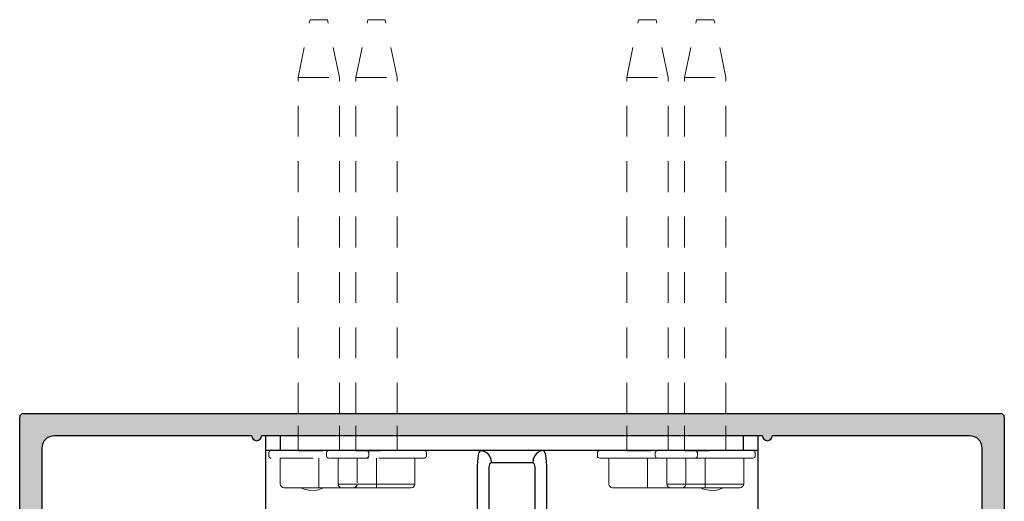
# Model space of a CAD drawing. Units: inches. Extents: x -2.4 to 33.9, y -6.2 to 4.9.
# Drawn here: x -2.4 to 1.6, y 1.3 to 3.2 of the extents above; entities that cross this region are included whole.
import ezdxf

# ---------------------------------------------------------------- set-up
doc = ezdxf.new("R2010")
doc.units = ezdxf.units.IN
doc.header["$MEASUREMENT"] = 0
doc.linetypes.add('HIDDEN', pattern=[0.2, 0.1, -0.1])
doc.linetypes.add('HIDDEN2', pattern=[0.1875, 0.125, -0.0625])
for name, color, linetype, lineweight in [('FABRIC-ROLL', 7, 'Continuous', 30), ('FLAP', 7, 'Continuous', 20), ('HEMBAR-ENDCAP', 7, 'Continuous', 9), ('POCKET', 7, 'Continuous', 25), ('SHADE-BRACKET', 7, 'Continuous', 30), ('STRUCTURE-SUB-STRUCTURE_THIN', 7, 'Continuous', 9), ('SUB-BRACKET_HARDWARE', 7, 'HIDDEN2', 5)]:
    doc.layers.add(name, color=color, linetype=linetype, lineweight=lineweight)

# ---------------------------------------------------------------- blocks, each defined once
blk = doc.blocks.new('POCKET_303740105')
at = {"layer": 'STRUCTURE-SUB-STRUCTURE_THIN', "true_color": 0xc7c8ca, "transparency": 33554559}
h = blk.add_hatch(color=9, dxfattribs=at)
h.dxf.hatch_style = 1
h.paths.add_polyline_path([(-1.596584717208834, 0.4620705907639536, 1), (-1.596584717208834, 0.5020705907639536), (-1.596584717208833, 1.350070590763953, -0.4142135623730951), (-1.546584717208833, 1.400070590763953), (-0.7435847172088335, 1.400070590763954, 1), (-0.7035847172088335, 1.400070590763954), (-0.5555847172088342, 1.400070590763954), (-0.5555847172088342, 1.490070590763954), (-1.671584717208833, 1.490070590763953, 0.4142135623730907), (-1.686584717208833, 1.475070590763953), (-1.686584717208834, -2.474929409236045, 0.4142135623730951), (-1.651584717208834, -2.509929409236045), (-1.631584717208832, -2.509929409236045, 0.4142135623730951), (-1.596584717208832, -2.474929409236045), (-1.596584717208834, -1.611929409236046, 1), (-1.596584717208834, -1.571929409236046)])
h.paths.add_polyline_path([(-0.3875847172088334, 1.490070590763954), (-0.5555847172088342, 1.490070590763954), (-0.555584717208834, 1.400070590763954), (-0.3875847172088329, 1.400070590763954)])
h.paths.add_polyline_path([(-0.1530847172088343, 1.490070590763954), (-0.3210847172088338, 1.490070590763953), (-0.3210847172088336, 1.400070590763954), (-0.1530847172088343, 1.400070590763954)])
h.paths.add_polyline_path([(-0.3210847172088338, 1.490070590763954), (-0.3875847172088334, 1.490070590763954), (-0.3875847172088329, 1.400070590763954), (-0.3210847172088336, 1.400070590763954)])
h.paths.add_polyline_path([(0.7794152827911667, 1.490070590763954), (-0.1530847172088343, 1.490070590763955), (-0.1530847172088345, 1.400070590763954), (0.7794152827911672, 1.400070590763954)])
h.paths.add_polyline_path([(1.182415282791167, 1.490070590763954), (1.014415282791166, 1.490070590763954), (1.014415282791166, 1.400070590763954), (1.182415282791167, 1.400070590763954)])
h.paths.add_polyline_path([(1.014415282791166, 1.490070590763954), (0.9474152827911659, 1.490070590763954), (0.9474152827911662, 1.400070590763954), (1.014415282791166, 1.400070590763954)])
h.paths.add_polyline_path([(0.9474152827911659, 1.490070590763954), (0.7794152827911663, 1.490070590763954), (0.7794152827911672, 1.400070590763954), (0.9474152827911668, 1.400070590763954)])
h = blk.add_hatch(color=9, dxfattribs=at)
h.dxf.hatch_style = 1
h.paths.add_polyline_path([(2.313415282791166, 1.475070590763926, 0.4142135623736133), (2.298415282791166, 1.490070590763953), (1.182415282791167, 1.490070590763953), (1.182415282791167, 1.400070590763954), (1.330415282791166, 1.400070590763954, 1), (1.370415282791166, 1.400070590763954), (2.173415282791166, 1.400070590763953, -0.4142135623730946), (2.223415282791166, 1.350070590763953), (2.223415282791166, -2.074929409236045, -0.4142135623730951), (2.208415282791166, -2.089929409236044), (2.072900614391167, -2.089929409236044, -0.4040262257819192), (2.057909751985977, -2.075452901689327), (2.052656865796369, -1.925029922783117, 0.4142135625549158), (2.037142510928932, -1.910562552831167), (1.997166877926294, -1.911958532731259, 0.423159968884777), (1.982722393198472, -1.927929016878884), (1.990311521071564, -2.145452422831931, 0.4040355152110992), (2.005302400191165, -2.159929409236045), (2.103415282791166, -2.159929409236045, -1), (2.123415282791166, -2.159929409236045), (2.173415282791166, -2.159929409236045, -0.4142135623730979), (2.223415282791166, -2.209929409236045), (2.223415282791165, -2.396363897206919), (2.223415282791167, -2.474929409236046, 0.4142135623730878), (2.258415282791167, -2.509929409236045), (2.278415282791167, -2.509929409236045, 0.4142135623725635), (2.313415282791167, -2.474929409236108)])
at = {"layer": 'POCKET', "color": 7}
for p, q in [((-1.671584717208833, 1.490070590763954), (2.298415282791166, 1.490070590763954)), ((-1.686584717208834, -2.474929409236045), (-1.686584717208834, 1.475070590763953)), ((2.313415282791167, 1.475070590763953), (2.313415282783996, -2.474930117908201)), ((-0.7435847172088331, 1.400070590763954), (-1.546584717208833, 1.400070590763954)), ((1.330415282791166, 1.400070590763954), (-0.7035847172088339, 1.400070590763954)), ((2.173415282791166, 1.400070590763954), (1.370415282791165, 1.400070590763954)), ((-1.596584717208834, 1.350070590763953), (-1.596584717208834, 0.5020705907639549)), ((2.223415282791167, -2.074929409236045), (2.223415282791167, 1.350070590763953)), ((-1.596584717208834, 0.462070590763954), (-1.596584717208834, -1.571929409236044)), ((-1.596584717208834, -1.611929409236045), (-1.596584717208834, -2.474929409236045)), ((1.997166877891165, -1.911958532736043), (2.037142510991165, -1.910562552836044)), ((1.990311537791166, -2.145452901736046), (1.982690515238282, -1.927015314727442)), ((2.052656865791165, -1.925029922836044), (2.057909751991166, -2.075452901736046)), ((2.072900614391167, -2.089929409236045), (2.208415282791166, -2.089929409236045)), ((2.103415282791166, -2.159929409236045), (2.005302400191165, -2.159929409236045)), ((2.173415282791166, -2.159929409236045), (2.123415282791166, -2.159929409236045)), ((2.223415282791165, -2.396363897206919), (2.223415282791167, -2.209929409236044)), ((2.223415282791167, -2.474929409236045), (2.223415282791165, -2.396363897206919)), ((-1.631584717208832, -2.509929409236045), (-1.651584717208834, -2.509929409236045)), ((2.278415282791167, -2.509929409236045), (2.258415282791167, -2.509929409236045))]:
    blk.add_line(p, q, dxfattribs=at)
for centre, radius, start, end in [((-1.671584717208833, 1.475070590763953), 0.015, 90, 180), ((2.298415282791166, 1.475070590763953), 0.015, 0, 90), ((-1.546584717208833, 1.350070590763953), 0.05, 90, 180), ((-0.7235847172088335, 1.400070590763954), 0.02, 180, 0), ((1.350415282791166, 1.400070590763954), 0.02, 180, 0), ((2.173415282791166, 1.350070590763953), 0.05, 0, 90), ((-1.596584717208834, 0.4820705907639536), 0.02, 270, 90), ((-1.596584717208834, -1.591929409236046), 0.02, 270, 90), ((1.997690370391168, -1.926949395136048), 0.0150000000000035, 92.00000000000549, 180.2517951020904), ((2.037666003391166, -1.925553415236045), 0.015, 1.999999999999984, 91.99999999999999), ((2.072900614391167, -2.074929409236045), 0.015, 181.9999999999999, 270), ((2.208415282791166, -2.074929409236045), 0.015, 270, 0), ((2.005302400191165, -2.144929409236045), 0.015, 181.9999999999999, 270), ((2.113415282791166, -2.159929409236045), 0.01, 0, 180), ((2.173415282791166, -2.209929409236044), 0.05, 0, 90), ((-1.651584717208834, -2.474929409236045), 0.035, 180, 270), ((-1.631584717208832, -2.474929409236045), 0.035, 270, 0), ((2.258415282791167, -2.474929409236045), 0.035, 180, 270), ((2.278415282791167, -2.474929409236045), 0.035, 270, 0)]:
    blk.add_arc(centre, radius, start, end, dxfattribs=at)
blk = doc.blocks.new('FLAP_303104')
at = {"layer": 'STRUCTURE-SUB-STRUCTURE_THIN', "true_color": 0xc7c8ca, "transparency": 33554559}
h = blk.add_hatch(color=9, dxfattribs=at)
h.dxf.hatch_style = 1
h.paths.add_polyline_path([(2.223415282791165, -2.434929409236046, 0.4142135623730962), (2.213415282791165, -2.424929409236046), (2.173415282791166, -2.424929409236046, 0.5134783182059695), (2.16311670779262, -2.437504052985682, -0.4879283649264685), (2.153415282791167, -2.449929409236045), (1.983415282791165, -2.449929409236045, -0.4142135623730918), (1.973415282791165, -2.439929409236045), (1.973415282791165, -1.919929409236045, -0.4142135623730951), (1.983415282791165, -1.909929409236045), (2.073415282791167, -1.909929409236045, -0.4142135623730951), (2.083415282791166, -1.919929409236045), (2.083415282791166, -2.029929409236045, 1), (2.143415282791166, -2.029929409236045), (2.143415282791167, -1.859929409236045, 0.4142135623730951), (2.133415282791167, -1.849929409236045), (1.923415282791166, -1.849929409236045, 0.4142135623730951), (1.913415282791166, -1.859929409236045), (1.913415282791167, -2.129929409236046, -1), (1.913415282791167, -2.149929409236046), (1.913415282791166, -2.419929409236045, -0.414213562373096), (1.883415282791166, -2.449929409236045), (-0.1215847172088331, -2.449929409236046, 1), (-0.1215847172088331, -2.509929409236046), (2.213415282791165, -2.509929409236045, 0.4142135623730918), (2.223415282791165, -2.499929409236045)])
at = {"layer": 'FLAP', "color": 7}
for p, q in [((1.913415282791167, -1.859929409236045), (1.913415282791167, -2.129929409236044)), ((2.133415282791167, -1.849929409236045), (1.923415282791166, -1.849929409236045)), ((2.143415282791165, -2.029929409236045), (2.143415282791165, -1.859929409236045)), ((1.973415282791165, -2.439929409236045), (1.973415282791165, -1.919929409236045)), ((1.983415282791165, -1.909929409236045), (2.073415282791167, -1.909929409236045)), ((2.083415282791166, -1.919929409236045), (2.083415282791166, -2.029929409236045)), ((1.913415282791167, -2.149929409236046), (1.913415282791167, -2.419929409236045)), ((2.163415282791165, -2.434929409236046), (2.163415282791165, -2.439929409236045)), ((2.213415282791165, -2.424929409236046), (2.173415282791166, -2.424929409236046)), ((1.883415282791165, -2.449929409236045), (-0.1215847172088331, -2.449929409236045)), ((2.153415282791167, -2.449929409236045), (1.983415282791165, -2.449929409236045)), ((-0.1215847172088331, -2.509929409236045), (2.213415282791165, -2.509929409236045))]:
    blk.add_line(p, q, dxfattribs=at)
at = {"layer": 'FLAP'}
blk.add_line((2.223415282791165, -2.434929409236046), (2.223415282791165, -2.499929409236045), dxfattribs=at)
at = {"layer": 'FLAP', "color": 7}
for centre, radius, start, end in [((1.923415282791166, -1.859929409236045), 0.01, 90, 180), ((2.133415282791167, -1.859929409236045), 0.01, 0, 90), ((1.983415282791165, -1.919929409236045), 0.01, 90, 180), ((2.073415282791167, -1.919929409236045), 0.01, 0, 90), ((2.113415282791166, -2.029929409236045), 0.03, 180, 0), ((1.913415282791167, -2.139929409236046), 0.01, 270, 90), ((1.883415282791165, -2.419929409236045), 0.03, 270, 0), ((1.983415282791165, -2.439929409236045), 0.01, 180, 270), ((2.153415282791167, -2.439929409236045), 0.01, 270, 0), ((2.173415282791166, -2.434929409236046), 0.01, 90, 180), ((2.213415282791165, -2.434929409236046), 0.01, 0, 90), ((-0.1215847172088331, -2.479929409236046), 0.03, 90, 270), ((2.213415282791165, -2.499929409236045), 0.01, 270, 0)]:
    blk.add_arc(centre, radius, start, end, dxfattribs=at)
blk = doc.blocks.new('POCKET_ASSEMBLY')
at = {"layer": 'POCKET'}
for p, q in [((2.223415282791165, -2.434929409236046), (2.223415282791165, -2.499929409236045)), ((2.223415282791165, -2.499929409236045), (2.223415282791165, -2.434929409236046)), ((2.223415282791165, -2.434929409236046), (2.223415282791165, -2.499929409236045)), ((2.223415282791165, -2.434929409236046), (2.223415282791165, -2.499929409236045))]:
    blk.add_line(p, q, dxfattribs=at)
at = {"layer": 'FLAP'}
blk.add_blockref('FLAP_303104', (0, 0), dxfattribs=at)
at = {"layer": 'POCKET'}
blk.add_blockref('POCKET_303740105', (0, 0), dxfattribs=at)
blk = doc.blocks.new('SHADE_BRACKET_4602892')
at = {"layer": 'SHADE-BRACKET', "color": 7}
for p, q in [((-0.6865847172088344, 1.340070590763954), (-0.6865847172088344, 1.400070590763954)), ((-0.6265847172088339, 1.340070590763954), (-0.6265847172088339, 1.400070590763954)), ((1.253415282791166, 1.340070590763954), (1.253415282791166, 1.400070590763954)), ((1.313415282791165, 1.340070590763954), (1.313415282791165, 1.400070590763954)), ((-0.6865847172088344, 0.7500312379639543), (-0.6865847172088344, 1.340070590763954)), ((1.313415282791165, 1.340070590763954), (-0.6865847172088344, 1.340070590763954)), ((1.313415282791165, 0.7440901410639534), (1.313415282791165, 1.340070590763954)), ((0.0709152827911659, -0.1034294092360461), (0.0709152827911659, 0.1750705907639549)), ((0.0909152827911655, 0.1950705907639545), (0.5359152827911658, 0.1950705907639545)), ((0.5559152827911671, 0.1750705907639549), (0.5559152827911671, -0.1034294092360461)), ((-0.0710847172088336, 0.056570590763954), (-0.0490847172088334, 0.056570590763954)), ((-0.0590847172088331, -0.337929409236045), (-0.0590847172088331, 0.056570590763954)), ((0.6759152827911663, 0.056570590763954), (0.6979152827911665, 0.056570590763954)), ((0.6859152827911661, 0.056570590763954), (0.6859152827911661, -0.337929409236045)), ((-0.0910847172088332, -0.0952336218360461), (-0.0910847172088332, 0.0365705907639544)), ((-0.0290847172088338, -0.1034294092360461), (-0.0290847172088338, 0.0365705907639544)), ((0.6559152827911668, -0.1034294092360461), (0.6559152827911668, 0.0365705907639544)), ((0.7179152827911662, 0.0365705907639544), (0.7179152827911662, -0.0952336218360461)), ((-0.0290847172088338, -0.0434294092360457), (0.0709152827911659, -0.0434294092360457)), ((-0.0090847172088342, -0.0434294092360457), (-0.0090847172088342, -0.1034294092360461)), ((0.0509152827911663, -0.0434294092360457), (0.0509152827911663, -0.1034294092360461)), ((0.5559152827911671, -0.0434294092360457), (0.6559152827911668, -0.0434294092360457)), ((0.5759152827911667, -0.0434294092360457), (0.5759152827911667, -0.1034294092360461)), ((0.6359152827911672, -0.0434294092360457), (0.6359152827911672, -0.1034294092360461)), ((-0.1372090437088342, -0.1502568702360438), (-0.0968360110088345, -0.1092683776360452)), ((0.0709152827911659, -0.1034294092360461), (-0.0290847172088338, -0.1034294092360461)), ((0.5559152827911671, -0.1034294092360461), (0.6559152827911668, -0.1034294092360461)), ((0.7236665764911657, -0.1092683776360452), (0.7640396092911655, -0.1502568702360438)), ((-0.2640847172088332, -0.1562221144360461), (-0.1514577500088325, -0.1562221144360461)), ((0.7782883154911655, -0.1562221144360461), (0.890915282791166, -0.1562221144360461)), ((-0.2840847172088345, -0.1974294092360456), (-0.2840847172088345, -0.1762221144360456)), ((0.0009152827911656, -0.337929409236045), (0.0009152827911656, -0.1979294092360462)), ((0.0009152827911656, -0.1979294092360462), (0.6259152827911656, -0.1979294092360462)), ((0.0609152827911661, -0.2579294092360449), (0.0609152827911661, -0.1979294092360462)), ((0.5659152827911669, -0.2579294092360449), (0.5659152827911669, -0.1979294092360462)), ((0.6259152827911656, -0.337929409236045), (0.6259152827911656, -0.1979294092360462)), ((0.9109152827911657, -0.1762221144360456), (0.9109152827911657, -0.1974294092360456)), ((-0.2640847172088332, -0.2174294092360451), (-0.1430847172088345, -0.2174294092360451)), ((-0.2030847172088332, -0.3174294092360448), (-0.2030847172088332, -0.2174294092360451)), ((-0.1430847172088345, -0.2174294092360451), (-0.1430847172088345, -0.3174294092360448)), ((0.7699152827911658, -0.3174294092360448), (0.7699152827911658, -0.2174294092360451)), ((0.7699152827911658, -0.2174294092360451), (0.890915282791166, -0.2174294092360451)), ((0.8299152827911662, -0.3174294092360448), (0.8299152827911662, -0.2174294092360451)), ((0.6259152827911656, -0.2579294092360449), (0.0009152827911656, -0.2579294092360449)), ((-0.3465847172088345, -0.3174294092360448), (-0.1430847172088345, -0.3174294092360448)), ((0.7699152827911658, -0.3174294092360448), (0.9734152827911657, -0.3174294092360448)), ((-0.3665847172088341, -0.3764294092360458), (-0.3665847172088341, -0.3374294092360461)), ((0.993415282791167, -0.3374294092360461), (0.993415282791167, -0.3764294092360458)), ((-0.1790847172088341, -0.3964294092360454), (-0.3465847172088345, -0.3964294092360454)), ((0.9734152827911657, -0.3964294092360454), (0.805915282791167, -0.3964294092360454)), ((-0.1590847172088345, -0.456429409236046), (-0.1590847172088345, -0.416429409236045)), ((0.7859152827911658, -0.456429409236046), (0.7859152827911658, -0.416429409236045)), ((-0.3065847172088336, -0.4764294092360455), (-0.1790847172088341, -0.4764294092360455)), ((0.805915282791167, -0.4764294092360455), (0.9734152827911657, -0.4764294092360455)), ((-0.3265847172088332, -0.6234294092360458), (-0.3265847172088332, -0.4964294092360451)), ((0.993415282791167, -0.4964294092360451), (0.993415282791167, -0.6234294092360458)), ((-0.1790847172088341, -0.6434294092360453), (-0.3065847172088336, -0.6434294092360453)), ((-0.1590847172088345, -0.7034294092360458), (-0.1590847172088345, -0.6634294092360449)), ((0.7859152827911658, -0.6634294092360449), (0.7859152827911658, -0.7034294092360458)), ((0.9734152827911657, -0.6434294092360453), (0.805915282791167, -0.6434294092360453)), ((-0.3665847172088341, -0.7824294092360465), (-0.3665847172088341, -0.743429409236045)), ((-0.3465847172088345, -0.7234294092360454), (-0.1790847172088341, -0.7234294092360454)), ((0.805915282791167, -0.7234294092360454), (0.9734152827911657, -0.7234294092360454)), ((0.993415282791167, -0.743429409236045), (0.993415282791167, -0.7824294092360465)), ((-0.0590847172088331, -1.176429409236046), (-0.0590847172088331, -0.7819294092360459)), ((0.0009152827911656, -0.7819294092360459), (0.0009152827911656, -0.9229294092360458)), ((0.6259152827911656, -0.9229294092360458), (0.6259152827911656, -0.7819294092360459)), ((0.6859152827911661, -0.7819294092360459), (0.6859152827911661, -1.176429409236046)), ((-0.3465847172088345, -0.8024294092360459), (-0.1430847172088345, -0.8024294092360459)), ((-0.2030847172088332, -0.9024294092360456), (-0.2030847172088332, -0.8024294092360459)), ((-0.1430847172088345, -0.9024294092360456), (-0.1430847172088345, -0.8024294092360459)), ((0.7699152827911658, -0.9024294092360456), (0.7699152827911658, -0.8024294092360459)), ((0.7699152827911658, -0.8024294092360459), (0.9734152827911657, -0.8024294092360459)), ((0.8299152827911662, -0.8024294092360459), (0.8299152827911662, -0.9024294092360456)), ((0.0009152827911656, -0.8629294092360453), (0.6259152827911656, -0.8629294092360453)), ((0.0609152827911661, -0.8629294092360453), (0.0609152827911661, -0.9229294092360458)), ((0.5659152827911669, -0.8629294092360453), (0.5659152827911669, -0.9229294092360458)), ((-0.2640847172088332, -0.9024294092360456), (-0.1430847172088345, -0.9024294092360456)), ((0.7699152827911658, -0.9024294092360456), (0.890915282791166, -0.9024294092360456)), ((-0.2840847172088345, -0.943636704036045), (-0.2840847172088345, -0.9224294092360452)), ((0.0009152827911656, -0.9229294092360458), (0.6259152827911656, -0.9229294092360458)), ((0.9109152827911657, -0.9224294092360452), (0.9109152827911657, -0.943636704036045)), ((-0.1514577500088325, -0.9636367040360465), (-0.2640847172088332, -0.9636367040360465)), ((-0.1372090437088342, -0.9696019482360433), (-0.0968360110088345, -1.010590440836043)), ((0.7236665764911657, -1.010590440836043), (0.7640396092911655, -0.9696019482360433)), ((0.890915282791166, -0.9636367040360465), (0.7782883154911655, -0.9636367040360465)), ((-0.0910847172088332, -1.156429409236045), (-0.0910847172088332, -1.024625196636046)), ((-0.0290847172088338, -1.156429409236045), (-0.0290847172088338, -1.016429409236046)), ((-0.0290847172088338, -1.016429409236046), (0.0709152827911659, -1.016429409236046)), ((0.0709152827911659, -1.294929409236045), (0.0709152827911659, -1.016429409236046)), ((0.5559152827911671, -1.294929409236045), (0.5559152827911671, -1.016429409236046)), ((0.5559152827911671, -1.016429409236046), (0.6559152827911668, -1.016429409236046)), ((0.6559152827911668, -1.156429409236045), (0.6559152827911668, -1.016429409236046)), ((0.7179152827911662, -1.024625196636046), (0.7179152827911662, -1.156429409236045)), ((0.0709152827911659, -1.076429409236045), (-0.0290847172088338, -1.076429409236045)), ((0.5559152827911671, -1.076429409236045), (0.6559152827911668, -1.076429409236045)), ((-0.0490847172088334, -1.176429409236046), (-0.0710847172088336, -1.176429409236046)), ((0.6979152827911665, -1.176429409236046), (0.6759152827911663, -1.176429409236046)), ((0.5359152827911658, -1.314929409236045), (0.0909152827911655, -1.314929409236045))]:
    blk.add_line(p, q, dxfattribs=at)
at = {"layer": 'SHADE-BRACKET', "color": 8, "linetype": 'HIDDEN'}
for p, q in [((-0.0440847172088343, 1.340070590763954), (-0.6645847172088342, 1.340070590763954)), ((-0.5555847172088342, 1.340070590763954), (-0.3875847172088331, 1.340070590763954)), ((-0.3210847172088336, 1.340070590763954), (-0.1530847172088343, 1.340070590763954)), ((1.291415282791167, 1.340070590763954), (0.6704152827911667, 1.340070590763954)), ((0.7794152827911667, 1.340070590763954), (0.9474152827911659, 1.340070590763954)), ((1.014415282791166, 1.340070590763954), (1.182415282791167, 1.340070590763954)), ((-0.2465847172088331, 0.9625705907639545), (-0.2465847172088331, 0.7275705907639552)), ((0.7284152827911666, 0.9350705907639547), (0.963415282791166, 0.9350705907639547)), ((-0.4265847172088329, 0.7275705907639552), (-0.4265847172088329, 0.9092866049639543)), ((0.963415282791166, 0.755070590763955), (0.7284152827911666, 0.755070590763955))]:
    blk.add_line(p, q, dxfattribs=at)
at = {"layer": 'SHADE-BRACKET', "color": 8}
for p, q in [((0.3980057996911661, 1.290070590763955), (0.2288247658911651, 1.290070590763955)), ((0.1719939265911652, 1.260070590763954), (0.1719939265911652, 1.073420335063955)), ((0.2191343785911659, 1.260070590763954), (0.2191343785911659, 1.077945446563955)), ((0.4076961869911671, 1.081235272663954), (0.4076961869911671, 1.260070590763954)), ((0.454836638991166, 1.075012832963954), (0.454836638991166, 1.260070590763954)), ((-0.0290847172088338, 0.0365705907639544), (0.0709152827911659, 0.0365705907639544)), ((0.6559152827911668, 0.0365705907639544), (0.5559152827911671, 0.0365705907639544)), ((-0.2830847172088333, -0.3174294092360448), (-0.2830847172088333, -0.2036744072360452)), ((-0.2030847172088332, -0.2374294092360465), (-0.1430847172088345, -0.2374294092360465)), ((0.8299152827911662, -0.2374294092360465), (0.7699152827911658, -0.2374294092360465)), ((0.9099152827911662, -0.2036744072360452), (0.9099152827911662, -0.3174294092360448)), ((-0.2030847172088332, -0.2974294092360452), (-0.1430847172088345, -0.2974294092360452)), ((0.8299152827911662, -0.2974294092360452), (0.7699152827911658, -0.2974294092360452)), ((-0.2830847172088333, -0.9161844112360455), (-0.2830847172088333, -0.8024294092360459)), ((-0.2030847172088332, -0.8224294092360455), (-0.1430847172088345, -0.8224294092360455)), ((0.8299152827911662, -0.8224294092360455), (0.7699152827911658, -0.8224294092360455)), ((0.9099152827911662, -0.8024294092360459), (0.9099152827911662, -0.9161844112360455)), ((-0.2030847172088332, -0.882429409236046), (-0.1430847172088345, -0.882429409236046)), ((0.8299152827911662, -0.882429409236046), (0.7699152827911658, -0.882429409236046)), ((-0.0090847172088342, -1.076429409236045), (-0.0090847172088342, -1.016429409236046)), ((0.0509152827911663, -1.076429409236045), (0.0509152827911663, -1.016429409236046)), ((0.5759152827911667, -1.076429409236045), (0.5759152827911667, -1.016429409236046)), ((0.6359152827911672, -1.076429409236045), (0.6359152827911672, -1.016429409236046)), ((-0.0290847172088338, -1.156429409236045), (0.0709152827911659, -1.156429409236045)), ((0.6559152827911668, -1.156429409236045), (0.5559152827911671, -1.156429409236045))]:
    blk.add_line(p, q, dxfattribs=at)
at = {"layer": 'SHADE-BRACKET', "linetype": 'HIDDEN', "ltscale": 0.5}
for p, q in [((-0.4265847172088331, 0.9625705907639545), (-0.4265847172088331, 0.7275705907639552)), ((-0.2465847172088331, 0.9625705907639545), (-0.2465847172088329, 0.7275705907639552)), ((0.7284152827911666, 0.9350705907639547), (0.963415282791166, 0.9350705907639547)), ((0.7284152827911666, 0.755070590763955), (0.963415282791166, 0.755070590763955))]:
    blk.add_line(p, q, dxfattribs=at)
at = {"layer": 'SHADE-BRACKET', "linetype": 'HIDDEN'}
for p, q in [((-0.6865847172088344, 0.7500312379639543), (-0.6865847172088343, -0.5599294092360463)), ((1.313415282791165, 0.7440901410639534), (1.313415282791165, -0.5535582047058414))]:
    blk.add_line(p, q, dxfattribs=at)
at = {"layer": 'SHADE-BRACKET', "color": 8, "linetype": 'HIDDEN', "ltscale": 0.5}
for p, q in [((0.0309152827911667, 0.1950705907639545), (0.0909152827911655, 0.1950705907639545)), ((0.5359152827911658, 0.1950705907639545), (0.5959152827911663, 0.1950705907639545)), ((-0.0590847172088331, 0.056570590763954), (-0.0590847172088331, 0.1050705907639546)), ((0.6859152827911661, 0.1050705907639546), (0.6859152827911661, 0.056570590763954)), ((-0.0590847172088331, -1.224929409236045), (-0.0590847172088331, -1.176429409236046)), ((0.6859152827911661, -1.176429409236046), (0.6859152827911661, -1.224929409236045)), ((0.0909152827911655, -1.314929409236045), (0.0309152827911667, -1.314929409236045)), ((0.5959152827911663, -1.314929409236045), (0.5359152827911658, -1.314929409236045))]:
    blk.add_line(p, q, dxfattribs=at)
at = {"layer": 'SHADE-BRACKET', "color": 8}
for points in [[(0.1865295073911675, 1.340070590763954), (0.1823698273911667, 1.337853822863955), (0.178989207391167, 1.331582900163954), (0.1762811750911659, 1.321497634863955), (0.1742887464911647, 1.308320210163955), (0.1730207670911668, 1.293908929963954), (0.172277962691167, 1.278368785363955), (0.1719939265911652, 1.260070590763954)], [(0.1865295073911675, 1.340070590763954), (0.1995994071911671, 1.337623384663954), (0.2113899383911661, 1.330521345463955), (0.2207469639911643, 1.319459719263955), (0.226754580891166, 1.305521334463955), (0.2288247657911651, 1.290070590763955)], [(0.4403010581911655, 1.340070590763954), (0.4272309221911677, 1.337623346463953), (0.4154403111911656, 1.330521253363954), (0.4060833306911658, 1.319459617863953), (0.4000758319911668, 1.305521276163954), (0.3980057997911661, 1.290070590763955)], [(0.454836638991166, 1.260070590763954), (0.4545753157911659, 1.277640471863955), (0.4538221163911658, 1.293721054863954), (0.4525396596911673, 1.308335407963953), (0.4506983710911659, 1.320737874963954), (0.4481176764911652, 1.330814227263955), (0.4446516101911673, 1.337627318963953), (0.4403000081911657, 1.340070590763954)], [(0.2288247658911651, 1.290070590763955), (0.2260516104911669, 1.289239074263955), (0.2237968728911657, 1.286887713463954), (0.2219927512911646, 1.283105561063953), (0.2206645072911666, 1.278164148863954), (0.2198192531911651, 1.272759954063955), (0.2193235241911644, 1.266932410563955), (0.2191343785911659, 1.260070590763954)], [(0.4076961869911671, 1.260070590763954), (0.4075221126911668, 1.266659295363954), (0.407019521791165, 1.272689493763953), (0.4061648987911646, 1.278169861063954), (0.4049369136911647, 1.282820683463954), (0.4032175701911669, 1.286599389963955), (0.4009063840911651, 1.289154092563954), (0.3980057996911661, 1.290070590763955)]]:
    blk.add_lwpolyline(points, dxfattribs=at)
at = {"layer": 'SHADE-BRACKET', "color": 7}
for centre, radius in [((-0.2615847172088337, 0.0150705907639548), 0.105), ((-0.2615847172088337, 0.0150705907639548), 0.105), ((0.8884152827911665, 0.0150705907639548), 0.105), ((0.8884152827911665, 0.0150705907639548), 0.105), ((0.3134152827911656, -0.5599294092360463), 0.1), ((-0.2495847172088332, -1.159929409236045), 0.105), ((-0.2490847172088344, -1.159929409236045), 0.105), ((0.8754152827911666, -1.159929409236045), 0.105), ((0.8759152827911655, -1.159929409236045), 0.105)]:
    blk.add_circle(centre, radius, dxfattribs=at)
at = {"layer": 'SHADE-BRACKET', "color": 8, "linetype": 'HIDDEN'}
for centre in [(-0.2615847172088337, 0.0150705907639548), (0.8884152827911665, 0.0150705907639548), (-0.2490847172088344, -1.159929409236045), (0.8759152827911655, -1.159929409236045)]:
    blk.add_circle(centre, 0.099153247, dxfattribs=at)
at = {"layer": 'SHADE-BRACKET', "color": 7}
for centre, radius, start, end in [((-0.336584717208833, 0.9625705907639545), 0.09, 11.66995694169995, 180), ((0.0909152827911655, 0.1750705907639549), 0.02, 90, 180), ((0.5359152827911658, 0.1750705907639549), 0.02, 0, 90), ((-0.0710847172088336, 0.0365705907639544), 0.02, 90, 180), ((-0.0490847172088334, 0.0365705907639544), 0.02, 0, 90), ((0.6759152827911663, 0.0365705907639544), 0.02, 90, 180), ((0.6979152827911665, 0.0365705907639544), 0.02, 0, 90), ((-0.1110847172088345, -0.0952336218360461), 0.02, 315.4334060797, 0), ((0.7379152827911657, -0.0952336218360461), 0.02, 180, 224.5665939203), ((-0.2640847172088332, -0.1762221144360456), 0.02, 90, 180), ((-0.1514577500088325, -0.1362221144360447), 0.02, 270, 315.4334060797), ((0.7782883154911655, -0.1362221144360447), 0.02, 224.5665939203, 270), ((0.890915282791166, -0.1762221144360456), 0.02, 0, 90), ((-0.2640847172088332, -0.1974294092360456), 0.02, 180, 270), ((0.890915282791166, -0.1974294092360456), 0.02, 270, 0), ((-0.3465847172088345, -0.3374294092360461), 0.02, 90, 180), ((0.9734152827911657, -0.3374294092360461), 0.02, 0, 90), ((-0.0290847172088338, -0.337929409236045), 0.03, 180, 0), ((0.6559152827911668, -0.337929409236045), 0.03, 180, 0), ((-0.3465847172088345, -0.3764294092360458), 0.02, 180, 270), ((-0.1790847172088341, -0.416429409236045), 0.02, 0, 90), ((0.805915282791167, -0.416429409236045), 0.02, 90, 180), ((0.9734152827911657, -0.3764294092360458), 0.02, 270, 0), ((-0.3065847172088336, -0.4964294092360451), 0.02, 90, 180), ((-0.1790847172088341, -0.456429409236046), 0.02, 270, 0), ((0.805915282791167, -0.456429409236046), 0.02, 180, 270), ((0.9734152827911657, -0.4964294092360451), 0.02, 0, 90), ((-0.3065847172088336, -0.6234294092360458), 0.02, 180, 270), ((0.9734152827911657, -0.6234294092360458), 0.02, 270, 0), ((-0.1790847172088341, -0.6634294092360449), 0.02, 0, 90), ((0.805915282791167, -0.6634294092360449), 0.02, 90, 180), ((-0.1790847172088341, -0.7034294092360458), 0.02, 270, 0), ((0.805915282791167, -0.7034294092360458), 0.02, 180, 270), ((-0.3465847172088345, -0.743429409236045), 0.02, 90, 180), ((0.6559152827911668, -0.7819294092360459), 0.03, 0, 180), ((0.9734152827911657, -0.743429409236045), 0.02, 0, 90), ((-0.3465847172088345, -0.7824294092360465), 0.02, 180, 270), ((0.9734152827911657, -0.7824294092360465), 0.02, 270, 0), ((-0.2640847172088332, -0.9224294092360452), 0.02, 90, 180), ((0.890915282791166, -0.9224294092360452), 0.02, 0, 90), ((-0.2640847172088332, -0.943636704036045), 0.02, 180, 270), ((0.890915282791166, -0.943636704036045), 0.02, 270, 0), ((-0.1514577500088325, -0.983636704036046), 0.02, 44.56659392029991, 90), ((0.7782883154911655, -0.983636704036046), 0.02, 90, 135.4334060796999), ((-0.1110847172088345, -1.024625196636046), 0.02, 0, 44.56659392029991), ((0.7379152827911657, -1.024625196636046), 0.02, 135.4334060796999, 180), ((-0.0710847172088336, -1.156429409236045), 0.02, 180, 270), ((-0.0490847172088334, -1.156429409236045), 0.02, 270, 0), ((0.6759152827911663, -1.156429409236045), 0.02, 180, 270), ((0.6979152827911665, -1.156429409236045), 0.02, 270, 0), ((0.0909152827911655, -1.294929409236045), 0.02, 180, 270), ((0.5359152827911658, -1.294929409236045), 0.02, 270, 0)]:
    blk.add_arc(centre, radius, start, end, dxfattribs=at)
at = {"layer": 'SHADE-BRACKET', "color": 8, "linetype": 'HIDDEN'}
for centre, start, end in [((0.7284152827911666, 0.8450705907639549), 90, 270), ((0.963415282791166, 0.8450705907639549), 270, 90), ((-0.336584717208833, 0.7275705907639552), 180, 0)]:
    blk.add_arc(centre, 0.09, start, end, dxfattribs=at)
at = {"layer": 'SHADE-BRACKET', "linetype": 'HIDDEN', "ltscale": 0.5}
for centre, radius, start, end in [((0.7284152827911666, 0.8450705907639549), 0.0899999999999999, 90, 270), ((0.963415282791166, 0.8450705907639549), 0.0899999999999999, 270, 90), ((-0.336584717208833, 0.7275705907639552), 0.0900000000000001, 180, 7e-14)]:
    blk.add_arc(centre, radius, start, end, dxfattribs=at)
at = {"layer": 'SHADE-BRACKET', "color": 8, "linetype": 'HIDDEN', "ltscale": 0.5}
for centre, start, end in [((0.0309152827911667, 0.1050705907639546), 90, 180), ((0.5959152827911663, 0.1050705907639546), 0, 90), ((0.0309152827911667, -1.224929409236045), 180, 270), ((0.5959152827911663, -1.224929409236045), 270, 0)]:
    blk.add_arc(centre, 0.09, start, end, dxfattribs=at)
blk = doc.blocks.new('SCREW2_250502')
at = {"layer": 'SUB-BRACKET_HARDWARE', "color": 7}
for p, q in [((-0.5555847172088342, 2.855070590763954), (-0.5070931924088331, 3.090070590763954)), ((-0.5070931924088331, 3.090070590763954), (-0.4360762420088343, 3.090070590763954)), ((-0.3875847172088331, 2.855070590763954), (-0.4360762420088343, 3.090070590763954)), ((-0.3210847172088336, 2.855070590763954), (-0.2725931924088343, 3.090070590763954)), ((-0.2725931924088343, 3.090070590763954), (-0.2015762420088336, 3.090070590763954)), ((-0.1530847172088343, 2.855070590763954), (-0.2015762420088336, 3.090070590763954)), ((0.7794152827911667, 2.855070590763954), (0.8279068075911659, 3.090070590763954)), ((0.8279068075911659, 3.090070590763954), (0.8989237579911666, 3.090070590763954)), ((0.9474152827911659, 2.855070590763954), (0.8989237579911666, 3.090070590763954)), ((1.014415282791166, 2.855070590763954), (1.062906807591167, 3.090070590763954)), ((1.062906807591167, 3.090070590763954), (1.133923757991166, 3.090070590763954)), ((1.182415282791167, 2.855070590763954), (1.133923757991166, 3.090070590763954)), ((-0.5555847172088342, 1.490070590763954), (-0.5555847172088342, 2.855070590763954)), ((-0.5555847172088342, 2.855070590763954), (-0.3875847172088331, 2.855070590763954)), ((-0.3875847172088331, 1.490070590763954), (-0.3875847172088331, 2.855070590763954)), ((-0.3210847172088336, 1.490070590763954), (-0.3210847172088336, 2.855070590763954)), ((-0.3210847172088336, 2.855070590763954), (-0.1530847172088343, 2.855070590763954)), ((-0.1530847172088343, 1.490070590763954), (-0.1530847172088343, 2.855070590763954)), ((0.7794152827911667, 1.490070590763954), (0.7794152827911667, 2.855070590763954)), ((0.7794152827911667, 2.855070590763954), (0.9474152827911659, 2.855070590763954)), ((0.9474152827911659, 1.490070590763954), (0.9474152827911659, 2.855070590763954)), ((1.014415282791166, 1.490070590763954), (1.014415282791166, 2.855070590763954)), ((1.014415282791166, 2.855070590763954), (1.182415282791167, 2.855070590763954)), ((1.182415282791167, 1.490070590763954), (1.182415282791167, 2.855070590763954)), ((-0.674584717208834, 1.319070590763955), (-0.674584717208834, 1.330070590763954)), ((-0.4400847172088334, 1.319070590763955), (-0.4400847172088334, 1.330070590763954)), ((-0.0340847172088346, 1.319070590763955), (-0.0340847172088346, 1.330070590763954)), ((0.6604152827911669, 1.319070590763955), (0.6604152827911669, 1.330070590763954)), ((0.8954152827911663, 1.319070590763955), (0.8954152827911663, 1.330070590763954)), ((1.301415282791166, 1.319070590763955), (1.301415282791166, 1.330070590763954)), ((-0.0440847172088343, 1.309070590763953), (-0.6645847172088342, 1.309070590763953)), ((-0.6278157000088332, 1.309070590763953), (-0.6278157000088332, 1.204070590763954)), ((-0.4715847172088346, 1.309070590763953), (-0.4715847172088346, 1.204070590763954)), ((-0.3933157000088325, 1.309070590763953), (-0.3933157000088325, 1.204070590763954)), ((-0.2370847172088339, 1.309070590763953), (-0.2370847172088339, 1.204070590763954)), ((-0.0808537344088336, 1.309070590763953), (-0.0808537344088336, 1.204070590763954))]:
    blk.add_line(p, q, dxfattribs=at)
at = {"layer": 'SUB-BRACKET_HARDWARE', "color": 8, "linetype": 'HIDDEN'}
for p, q in [((-0.5555847172088342, 1.340070590763954), (-0.5555847172088342, 1.490070590763954)), ((-0.3875847172088331, 1.340070590763954), (-0.3875847172088331, 1.490070590763954)), ((-0.3210847172088336, 1.340070590763954), (-0.3210847172088336, 1.490070590763954)), ((-0.1530847172088343, 1.340070590763954), (-0.1530847172088343, 1.490070590763954)), ((0.7794152827911667, 1.340070590763954), (0.7794152827911667, 1.490070590763954)), ((0.9474152827911659, 1.340070590763954), (0.9474152827911659, 1.490070590763954)), ((1.014415282791166, 1.340070590763954), (1.014415282791166, 1.490070590763954)), ((1.182415282791167, 1.340070590763954), (1.182415282791167, 1.490070590763954)), ((-0.2685847172088334, 1.319070590763955), (-0.2685847172088334, 1.330070590763954)), ((1.066415282791165, 1.319070590763955), (1.066415282791165, 1.330070590763954)), ((-0.6278157000088332, 1.309070590763953), (-0.0808537344088336, 1.309070590763953)), ((-0.3153537344088342, 1.309070590763953), (-0.3153537344088342, 1.204070590763954))]:
    blk.add_line(p, q, dxfattribs=at)
at = {"layer": 'SUB-BRACKET_HARDWARE', "color": 7, "linetype": 'ByBlock'}
for p, q in [((1.291415282791167, 1.309070590763953), (0.6704152827911667, 1.309070590763953)), ((0.707184299991166, 1.309070590763953), (0.707184299991166, 1.204070590763954)), ((0.707184299991166, 1.309070590763953), (1.254646265591166, 1.309070590763953)), ((0.8634152827911663, 1.309070590763953), (0.8634152827911663, 1.204070590763954)), ((0.9421842999911672, 1.309070590763953), (0.9421842999911672, 1.204070590763954)), ((1.019646265591166, 1.309070590763953), (1.019646265591166, 1.204070590763954)), ((1.098415282791165, 1.309070590763953), (1.098415282791165, 1.204070590763954)), ((1.254646265591166, 1.309070590763953), (1.254646265591166, 1.204070590763954)), ((-0.4715847172088346, 1.189070590763954), (-0.4715847172088346, 1.204070590763954)), ((-0.2370847172088339, 1.189070590763954), (-0.2370847172088339, 1.204070590763954)), ((0.8634152827911663, 1.189070590763954), (0.8634152827911663, 1.204070590763954)), ((1.254646265591166, 1.204070590763954), (0.9421842999911672, 1.204070590763954)), ((1.098415282791165, 1.189070590763954), (1.098415282791165, 1.204070590763954)), ((-0.0958537344088342, 1.189070590763954), (-0.6128157000088326, 1.189070590763954)), ((1.239646265591165, 1.189070590763954), (0.7221842999911666, 1.189070590763954))]:
    blk.add_line(p, q, dxfattribs=at)
at = {"layer": 'SUB-BRACKET_HARDWARE', "color": 8, "linetype": 'ByBlock'}
blk.add_line((-0.0808537344088336, 1.204070590763954), (-0.3933157000088325, 1.204070590763954), dxfattribs=at)
blk.add_lwpolyline([(-0.5457797921088332, 1.189070590763954), (-0.5275011338088352, 1.181709402463955), (-0.5031891802088336, 1.177830373363955), (-0.4781795614088349, 1.179702379063956), (-0.455155372008834, 1.186816209763955), (-0.4509323942088344, 1.189070590763954)], dxfattribs=at)
at = {"layer": 'SUB-BRACKET_HARDWARE', "color": 7, "linetype": 'ByBlock'}
blk.add_lwpolyline([(1.078220207891165, 1.189070590763954), (1.096498866191165, 1.181709402463955), (1.120810819791167, 1.177830373363955), (1.145820438591165, 1.179702379063956), (1.168844627991166, 1.186816209763955), (1.173067605791166, 1.189070590763954)], dxfattribs=at)
at = {"layer": 'SUB-BRACKET_HARDWARE', "color": 7}
for centre, start, end in [((-0.6645847172088342, 1.330070590763954), 90, 180), ((-0.4300847172088336, 1.330070590763954), 90, 180), ((-0.0440847172088343, 1.330070590763954), 0, 90), ((0.6704152827911667, 1.330070590763954), 90, 180), ((0.9054152827911661, 1.330070590763954), 90, 180), ((1.291415282791167, 1.330070590763954), 0, 90), ((-0.6645847172088342, 1.319070590763955), 180, 270), ((-0.4300847172088336, 1.319070590763955), 180, 270), ((-0.0440847172088343, 1.319070590763955), 270, 0)]:
    blk.add_arc(centre, 0.01, start, end, dxfattribs=at)
at = {"layer": 'SUB-BRACKET_HARDWARE', "color": 8, "linetype": 'HIDDEN'}
for centre, start, end in [((-0.2785847172088331, 1.330070590763954), 0, 90), ((1.056415282791165, 1.330070590763954), 0, 90), ((-0.2785847172088331, 1.319070590763955), 270, 0)]:
    blk.add_arc(centre, 0.01, start, end, dxfattribs=at)
at = {"layer": 'SUB-BRACKET_HARDWARE', "color": 7, "linetype": 'ByBlock'}
for centre, radius, start, end in [((0.6704152827911667, 1.319070590763955), 0.01, 180, 270), ((0.9054152827911661, 1.319070590763955), 0.01, 180, 270), ((1.056415282791165, 1.319070590763955), 0.01, 270, 0), ((1.291415282791167, 1.319070590763955), 0.01, 270, 0), ((-0.6128157000088326, 1.204070590763954), 0.015, 180, 270), ((-0.3783157000088337, 1.204070590763954), 0.015, 180, 270), ((-0.0958537344088342, 1.204070590763954), 0.015, 270, 0), ((0.7221842999911666, 1.204070590763954), 0.015, 180, 270), ((0.9571842999911659, 1.204070590763954), 0.015, 180, 270), ((1.004646265591166, 1.204070590763954), 0.015, 270, 0), ((1.239646265591165, 1.204070590763954), 0.015, 270, 0)]:
    blk.add_arc(centre, radius, start, end, dxfattribs=at)
at = {"layer": 'SUB-BRACKET_HARDWARE', "color": 8, "linetype": 'ByBlock'}
blk.add_arc((-0.3303537344088347, 1.204070590763954), 0.015, 270, 0, dxfattribs=at)
blk = doc.blocks.new('SHADE_ASSEMBLY')
at = {"layer": 'FLAP'}
blk.add_blockref('SHADE_BRACKET_4602892', (0, 0), dxfattribs=at)
at = {"layer": 'HEMBAR-ENDCAP'}
blk.add_blockref('SCREW2_250502', (0, 0), dxfattribs=at)

msp = doc.modelspace()

# ---------------------------------------------------------------- block references
at = {"layer": 'FABRIC-ROLL'}
msp.add_blockref('SHADE_ASSEMBLY', (-0.7546964817468301, 0.1284952656951592), dxfattribs=at)
at = {"layer": 'POCKET'}
msp.add_blockref('POCKET_ASSEMBLY', (-0.7546964817468301, 0.1284952656951592), dxfattribs=at)

doc.saveas('drawing.dxf')
